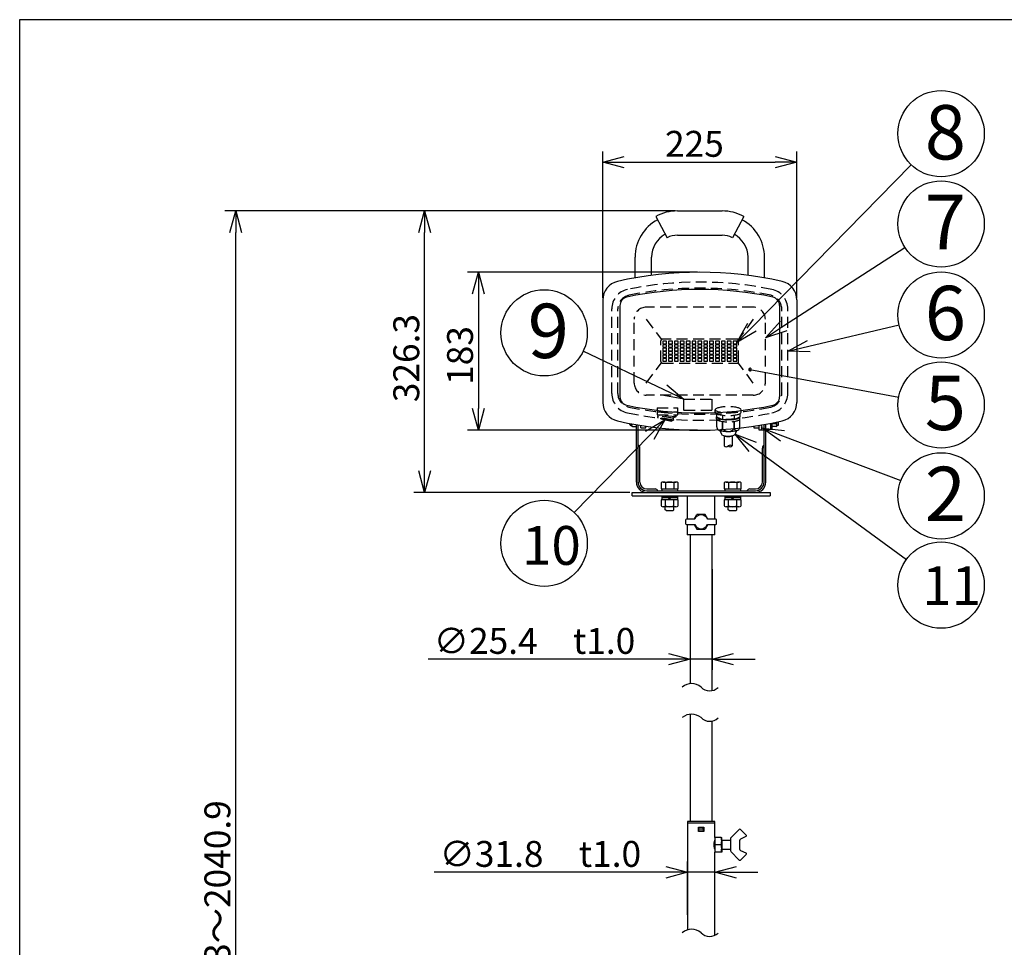
# Model space of a CAD drawing. Units: inches. Extents: x 2083 to 2494, y 59 to 338.
# Drawn here: x 2098 to 2212, y 225 to 333 of the extents above; entities that cross this region are included whole.
import ezdxf

# ---------------------------------------------------------------- set-up
doc = ezdxf.new("R2010")
doc.units = ezdxf.units.IN
doc.header["$LTSCALE"] = 0.2
doc.linetypes.add('HIDDEN', pattern=[9.525, 6.35, -3.175])
doc.styles.get("Standard").update_dxf_attribs({"font": 'txt.shx', "bigfont": 'bigfont.shx'})
doc.styles.add('高4.5', font='txt.shx', dxfattribs={"height": 4.5, "bigfont": 'bigfont.shx'})
doc.styles.add('高6.3', font='txt.shx', dxfattribs={"height": 6.3, "bigfont": 'bigfont.shx'})

msp = doc.modelspace()

# ---------------------------------------------------------------- linework, layer by layer
at = {"color": 3}
for p, q in [((2098.03, 332.73), (2098.03, 58.73)), ((2268.14, 332.73), (2098.03, 332.73)), ((2174.27, 310.56), (2179.45, 310.56)), ((2171.76, 309.93), (2173.07, 307.46)), ((2181.96, 309.93), (2180.65, 307.46)), ((2174.27, 307.76), (2179.45, 307.76)), ((2169.36, 302.8), (2169.36, 305.2)), ((2171.27, 303.09), (2171.27, 305.2)), ((2182.45, 303.09), (2182.45, 305.2)), ((2184.36, 302.8), (2184.36, 305.2)), ((2165.61, 300.24), (2165.61, 288.37)), ((2188.11, 300.24), (2188.11, 288.37)), ((2167.61, 299.59), (2167.61, 289.02)), ((2186.11, 299.59), (2186.11, 289.02)), ((2169.51, 279.13), (2169.51, 285.79)), ((2169.71, 279.13), (2169.71, 285.76)), ((2170.01, 285.43), (2170.01, 285.71)), ((2170.01, 285.43), (2170.61, 285.43)), ((2170.61, 285.43), (2170.61, 285.61)), ((2180.82, 285.34), (2180.82, 285.29)), ((2180.86, 285.34), (2180.86, 285.29)), ((2183.11, 285.61), (2183.11, 285.43)), ((2183.11, 285.43), (2183.71, 285.43)), ((2183.71, 285.71), (2183.71, 285.18)), ((2184.06, 285.75), (2183.96, 285.61)), ((2183.96, 285.61), (2184.06, 285.48)), ((2184.06, 285.48), (2183.96, 285.37)), ((2183.96, 285.37), (2184.06, 285.29)), ((2184.05, 285.76), (2184.06, 285.75)), ((2184.31, 279.13), (2184.31, 285.81)), ((2184.51, 279.13), (2184.51, 285.84)), ((2185.11, 285.28), (2185.11, 285.96)), ((2185.25, 285.28), (2185.25, 285.98)), ((2179.2, 285.1), (2179.36, 284.67)), ((2179.7, 284.48), (2179.7, 283.32)), ((2180.62, 284.48), (2180.62, 283.32)), ((2181.12, 285.1), (2180.96, 284.67)), ((2183.71, 285.18), (2184.31, 285.18)), ((2184.06, 285.29), (2183.96, 285.23)), ((2183.96, 285.23), (2184.06, 285.19)), ((2184.06, 285.19), (2183.96, 285.18)), ((2184.51, 285.28), (2185.25, 285.28)), ((2169.01, 277.53), (2169.01, 277.93)), ((2169.01, 277.93), (2185.01, 277.93)), ((2169.01, 277.53), (2185.01, 277.53)), ((2170.71, 278.13), (2183.31, 278.13)), ((2170.71, 277.93), (2183.31, 277.93)), ((2175.41, 277.53), (2175.41, 274.83)), ((2178.61, 274.83), (2178.61, 277.53)), ((2185.01, 277.93), (2185.01, 277.53)), ((2176.22, 274.85), (2176.52, 275.38)), ((2177.5, 275.38), (2176.52, 275.38)), ((2177.81, 274.85), (2177.5, 275.38)), ((2175.41, 274.23), (2175.41, 273.03)), ((2176.22, 274.21), (2176.52, 273.68)), ((2177.81, 274.21), (2177.5, 273.68)), ((2178.61, 273.03), (2178.61, 274.23)), ((2178.61, 273.03), (2175.41, 273.03)), ((2175.74, 273.03), (2175.74, 255.76)), ((2176.52, 273.68), (2177.5, 273.68)), ((2178.28, 254.96), (2178.28, 273.03)), ((2175.74, 252.22), (2175.74, 239.79)), ((2178.28, 239.79), (2178.28, 251.42)), ((2175.42, 239.79), (2175.42, 239.59)), ((2177.01, 239.79), (2175.42, 239.79)), ((2178.6, 239.79), (2177.01, 239.79)), ((2178.6, 239.59), (2178.6, 239.79)), ((2175.42, 239.59), (2175.42, 227.22)), ((2178.6, 237.94), (2178.6, 239.59)), ((2178.6, 226.59), (2178.6, 236.24))]:
    msp.add_line(p, q, dxfattribs=at)
for p, q in [((2165.61, 300.49), (2165.61, 317.46)), ((2188.11, 300.49), (2188.11, 317.46)), ((2168.11, 316.21), (2185.61, 316.21)), ((2174.02, 310.56), (2121.83, 310.56)), ((2174.02, 310.56), (2143.71, 310.56)), ((2123.08, 154.91), (2123.08, 308.06)), ((2144.96, 280.43), (2144.96, 308.06)), ((2176.61, 303.46), (2149.95, 303.46)), ((2151.2, 300.96), (2151.2, 287.66)), ((2185.25, 285.91), (2185.7, 285.91)), ((2185.7, 285.59), (2185.25, 285.59)), ((2185.8, 285.7), (2185.8, 286.1)), ((2185.9, 285.7), (2185.8, 285.7)), ((2186, 285.8), (2186, 286.14)), ((2176.61, 285.16), (2149.95, 285.16)), ((2171.05, 284.55), (2162.31, 275.61)), ((2186.46, 284.49), (2200.16, 279.3)), ((2169.91, 279.13), (2169.91, 283.08)), ((2182.98, 283.2), (2200.8, 270.14)), ((2184.11, 279.13), (2184.11, 283.08)), ((2168.76, 277.93), (2143.71, 277.93)), ((2175.74, 272.78), (2175.74, 257.35)), ((2178.28, 269.03), (2178.28, 257.35)), ((2173.24, 258.6), (2145.39, 258.6)), ((2178.28, 258.6), (2175.74, 258.6)), ((2180.78, 258.6), (2183.28, 258.6)), ((2175.42, 228.96), (2175.42, 235.15)), ((2178.6, 229.19), (2178.6, 235.15)), ((2172.92, 233.9), (2146.07, 233.9)), ((2178.6, 233.9), (2175.42, 233.9)), ((2181.1, 233.9), (2183.6, 233.9))]:
    msp.add_line(p, q)
at = {"color": 0, "linetype": 'ByBlock', "lineweight": -2}
for p, q in [((2165.61, 316.21), (2168.11, 316.88)), ((2168.11, 315.54), (2165.61, 316.21)), ((2165.61, 316.21), (2168.11, 316.21)), ((2185.61, 316.88), (2188.11, 316.21)), ((2188.11, 316.21), (2185.61, 315.54)), ((2188.11, 316.21), (2185.61, 316.21)), ((2122.41, 308.06), (2123.08, 310.56)), ((2123.08, 310.56), (2123.75, 308.06)), ((2123.08, 310.56), (2123.08, 308.06)), ((2144.29, 308.06), (2144.96, 310.56)), ((2144.96, 310.56), (2145.63, 308.06)), ((2144.96, 310.56), (2144.96, 308.06)), ((2150.53, 300.96), (2151.2, 303.46)), ((2151.2, 303.46), (2151.87, 300.96)), ((2151.2, 303.46), (2151.2, 300.96)), ((2181.17, 295.31), (2182.44, 297.56)), ((2181.17, 295.31), (2182.92, 297.09)), ((2184.46, 295.87), (2186.2, 297.79)), ((2184.46, 295.87), (2186.56, 297.23)), ((2183.4, 296.62), (2181.17, 295.31)), ((2186.93, 296.67), (2184.46, 295.87)), ((2187.06, 294.32), (2189.34, 295.54)), ((2187.06, 294.32), (2189.5, 294.89)), ((2189.65, 294.24), (2187.06, 294.32)), ((2173.03, 290.42), (2175, 288.74)), ((2175, 288.74), (2172.45, 289.21)), ((2175, 288.74), (2172.74, 289.82)), ((2151.2, 285.16), (2150.53, 287.66)), ((2151.87, 287.66), (2151.2, 285.16)), ((2151.2, 285.16), (2151.2, 287.66)), ((2170.57, 285.02), (2172.8, 286.34)), ((2172.8, 286.34), (2171.05, 284.55)), ((2172.8, 286.34), (2171.53, 284.08)), ((2186.22, 283.86), (2184.12, 285.37)), ((2184.12, 285.37), (2186.69, 285.12)), ((2184.12, 285.37), (2186.46, 284.49)), ((2182.58, 282.66), (2180.96, 284.67)), ((2180.96, 284.67), (2183.38, 283.74)), ((2180.96, 284.67), (2182.98, 283.2)), ((2144.96, 277.93), (2144.29, 280.43)), ((2145.63, 280.43), (2144.96, 277.93)), ((2144.96, 277.93), (2144.96, 280.43)), ((2173.24, 259.27), (2175.74, 258.6)), ((2178.28, 258.6), (2180.78, 259.27)), ((2175.74, 258.6), (2173.24, 257.93)), ((2175.74, 258.6), (2173.24, 258.6)), ((2180.78, 257.93), (2178.28, 258.6)), ((2178.28, 258.6), (2180.78, 258.6)), ((2172.92, 234.57), (2175.42, 233.9)), ((2178.6, 233.9), (2181.1, 234.57)), ((2175.42, 233.9), (2172.92, 233.23)), ((2175.42, 233.9), (2172.92, 233.9)), ((2181.1, 233.23), (2178.6, 233.9)), ((2178.6, 233.9), (2181.1, 233.9))]:
    msp.add_line(p, q, dxfattribs=at)
at = {"color": 7}
for p, q in [((2182.92, 297.09), (2201.33, 315.88)), ((2186.56, 297.23), (2200.63, 306.34)), ((2189.5, 294.89), (2199.97, 297.36)), ((2172.74, 289.82), (2163.33, 294.29)), ((2182.68, 292.17), (2199.92, 288.98)), ((2168.76, 285.8), (2168.76, 285.93)), ((2168.86, 285.7), (2168.96, 285.7)), ((2168.96, 285.7), (2168.96, 285.89)), ((2169.06, 285.59), (2169.51, 285.59)), ((2172.38, 279.04), (2172.38, 278.33)), ((2172.63, 279.13), (2174.1, 279.13)), ((2172.87, 279.04), (2172.87, 278.33)), ((2173.85, 279.04), (2173.85, 278.33)), ((2174.34, 278.33), (2174.34, 279.04)), ((2179.68, 279.04), (2179.68, 278.33)), ((2179.93, 279.13), (2181.4, 279.13)), ((2180.17, 279.04), (2180.17, 278.33)), ((2181.15, 279.04), (2181.15, 278.33)), ((2181.64, 278.33), (2181.64, 279.04)), ((2170.71, 278.33), (2171.67, 278.33)), ((2172.38, 278.33), (2174.34, 278.33)), ((2174.27, 277.33), (2172.45, 277.33)), ((2172.45, 277.33), (2172.45, 277.08)), ((2172.46, 278.33), (2174.26, 278.33)), ((2172.46, 278.33), (2172.46, 278.13)), ((2172.46, 278.13), (2174.26, 278.13)), ((2172.46, 277.53), (2172.46, 277.33)), ((2172.46, 277.33), (2174.26, 277.33)), ((2173.22, 277.08), (2173.36, 277.33)), ((2173.36, 277.08), (2173.51, 277.33)), ((2174.26, 278.33), (2174.26, 278.13)), ((2174.26, 277.53), (2174.26, 277.33)), ((2174.27, 277.33), (2174.27, 277.08)), ((2179.68, 278.33), (2181.64, 278.33)), ((2181.57, 277.33), (2179.75, 277.33)), ((2179.75, 277.33), (2179.75, 277.08)), ((2179.76, 278.33), (2181.56, 278.33)), ((2179.76, 278.33), (2179.76, 278.13)), ((2179.76, 278.13), (2181.56, 278.13)), ((2179.76, 277.53), (2179.76, 277.33)), ((2179.76, 277.33), (2181.56, 277.33)), ((2180.52, 277.08), (2180.66, 277.33)), ((2180.66, 277.08), (2180.81, 277.33)), ((2181.56, 278.33), (2181.56, 278.13)), ((2181.56, 277.53), (2181.56, 277.33)), ((2181.57, 277.33), (2181.57, 277.08)), ((2182.66, 278.33), (2183.31, 278.33)), ((2174.34, 277.08), (2172.38, 277.08)), ((2172.38, 277.08), (2172.38, 276.36)), ((2174.27, 277.08), (2172.45, 277.08)), ((2174.1, 276.28), (2172.63, 276.28)), ((2172.86, 275.93), (2172.86, 276.28)), ((2172.87, 276.36), (2172.87, 277.08)), ((2173.85, 276.36), (2173.85, 277.08)), ((2173.86, 275.93), (2173.86, 276.28)), ((2174.34, 276.36), (2174.34, 277.08)), ((2181.64, 277.08), (2179.68, 277.08)), ((2179.68, 277.08), (2179.68, 276.36)), ((2181.57, 277.08), (2179.75, 277.08)), ((2181.4, 276.28), (2179.93, 276.28)), ((2180.16, 275.93), (2180.16, 276.28)), ((2180.17, 276.36), (2180.17, 277.08)), ((2181.15, 276.36), (2181.15, 277.08)), ((2181.16, 275.93), (2181.16, 276.28)), ((2181.64, 276.36), (2181.64, 277.08)), ((2172.96, 275.83), (2172.86, 275.93)), ((2172.96, 275.83), (2173.76, 275.83)), ((2173.76, 275.83), (2173.86, 275.93)), ((2180.26, 275.83), (2180.16, 275.93)), ((2180.26, 275.83), (2181.06, 275.83)), ((2181.06, 275.83), (2181.16, 275.93)), ((2175.21, 274.72), (2175.21, 274.33)), ((2176.28, 274.85), (2175.31, 274.82)), ((2175.31, 274.82), (2175.31, 274.82)), ((2175.31, 274.23), (2176.28, 274.2)), ((2175.31, 274.23), (2175.31, 274.23)), ((2178.72, 274.82), (2177.74, 274.85)), ((2177.74, 274.2), (2178.72, 274.23)), ((2178.72, 274.82), (2178.71, 274.82)), ((2178.72, 274.23), (2178.71, 274.23)), ((2178.81, 274.33), (2178.81, 274.72)), ((2177.01, 239.59), (2175.42, 239.59)), ((2176.71, 239.14), (2177.31, 239.14)), ((2176.71, 238.64), (2176.71, 239.14)), ((2177.31, 238.64), (2176.71, 238.64)), ((2176.76, 238.94), (2176.76, 239.14)), ((2176.76, 239.14), (2177.26, 239.14)), ((2176.76, 238.94), (2177.26, 238.94)), ((2176.76, 238.69), (2177.26, 238.69)), ((2178.6, 239.59), (2177.01, 239.59)), ((2177.26, 238.94), (2177.26, 239.14)), ((2177.31, 239.14), (2177.31, 238.64)), ((2180.46, 237.89), (2181.43, 238.86)), ((2181.57, 238.86), (2182.23, 238.2)), ((2179.33, 237.94), (2178.6, 237.94)), ((2178.6, 237.94), (2178.6, 237.09)), ((2179.4, 237.51), (2179.4, 237.94)), ((2180.46, 237.59), (2179.4, 237.59)), ((2179.4, 237.51), (2179.4, 236.66)), ((2180.46, 237.86), (2180.46, 237.89)), ((2180.46, 236.36), (2180.46, 237.82)), ((2181.46, 237.62), (2181.46, 236.56)), ((2182.21, 238.04), (2181.58, 237.74)), ((2179.33, 237.09), (2178.6, 237.09)), ((2178.6, 237.09), (2178.6, 236.24)), ((2179.33, 236.24), (2178.6, 236.24)), ((2179.4, 236.66), (2179.4, 236.24)), ((2179.4, 236.59), (2180.46, 236.59)), ((2180.46, 236.29), (2180.46, 236.32)), ((2181.43, 235.32), (2180.46, 236.29)), ((2181.58, 236.44), (2182.21, 236.14)), ((2182.23, 235.98), (2181.57, 235.32))]:
    msp.add_line(p, q, dxfattribs=at)
at = {"color": 7, "linetype": 'HIDDEN'}
for p, q in [((2166.66, 289.4), (2166.66, 299.21)), ((2167.36, 289.4), (2167.36, 299.21)), ((2186.36, 289.4), (2186.36, 299.21)), ((2187.06, 289.4), (2187.06, 299.21)), ((2175, 288.74), (2178.24, 288.74)), ((2175, 287.44), (2175, 288.74)), ((2178.24, 288.74), (2178.24, 287.44)), ((2171.92, 287.72), (2174.32, 287.72)), ((2171.92, 287.72), (2171.92, 286.94)), ((2174.32, 286.94), (2174.32, 287.72)), ((2171.92, 287.28), (2174.32, 287.28)), ((2171.92, 286.94), (2174.32, 286.94)), ((2172, 286.94), (2171.97, 286.87)), ((2174.07, 286.68), (2171.97, 286.87)), ((2171.97, 286.87), (2172.02, 286.82)), ((2172.02, 286.82), (2171.97, 286.68)), ((2173.83, 286.29), (2171.97, 286.68)), ((2171.97, 286.68), (2171.97, 286.63)), ((2173.62, 286.24), (2171.97, 286.63)), ((2172, 286.63), (2172, 286.53)), ((2173.6, 286.15), (2172, 286.53)), ((2173.75, 286.53), (2172.02, 286.82)), ((2174.07, 286.68), (2173.75, 286.53)), ((2173.75, 286.53), (2173.83, 286.29)), ((2173.83, 286.29), (2173.83, 286.57)), ((2173.96, 286.94), (2174.07, 286.68)), ((2174.07, 286.94), (2174.07, 286.68)), ((2178.24, 287.44), (2175, 287.44)), ((2178.66, 287.23), (2178.66, 287.52)), ((2178.81, 287.07), (2178.81, 286.7)), ((2178.81, 286.46), (2178.81, 286.7)), ((2178.81, 286.7), (2179.49, 286.4)), ((2178.81, 286.46), (2178.81, 285.56)), ((2179.49, 286.89), (2179.49, 286.4)), ((2180.84, 286.89), (2180.84, 286.4)), ((2180.84, 286.4), (2181.51, 286.7)), ((2181.51, 287.07), (2181.51, 286.7)), ((2181.51, 286.46), (2181.51, 286.7)), ((2181.51, 285.56), (2181.51, 286.46)), ((2181.66, 287.23), (2181.66, 287.52)), ((2173.6, 286.15), (2173.6, 286.25)), ((2173.62, 286.24), (2173.83, 286.29)), ((2179.47, 286.16), (2179.47, 285.29)), ((2179.49, 286.4), (2180.84, 286.4)), ((2179.51, 286.16), (2179.51, 285.29)), ((2180.82, 286.16), (2180.82, 285.34)), ((2180.86, 286.16), (2180.86, 285.34))]:
    msp.add_line(p, q, dxfattribs=at)
at = {"linetype": 'HIDDEN'}
for p, q in [((2183.06, 299.41), (2170.66, 299.41)), ((2169.26, 290.61), (2169.26, 298.01)), ((2170.66, 298.01), (2172.42, 295.65)), ((2183.06, 298.01), (2181.3, 295.65)), ((2184.46, 290.61), (2184.46, 298.01)), ((2181.16, 295.71), (2172.56, 295.71)), ((2172.36, 293.11), (2172.36, 295.51)), ((2173.01, 295.46), (2172.56, 295.46)), ((2172.56, 295.46), (2172.56, 295.16)), ((2172.56, 295.16), (2173.01, 295.16)), ((2173.01, 295.06), (2172.56, 295.06)), ((2172.56, 295.06), (2172.56, 294.76)), ((2172.56, 294.76), (2173.01, 294.76)), ((2173.01, 294.66), (2172.56, 294.66)), ((2172.56, 294.66), (2172.56, 294.36)), ((2173.01, 295.16), (2173.01, 295.46)), ((2173.01, 294.76), (2173.01, 295.06)), ((2173.01, 294.36), (2173.01, 294.66)), ((2173.69, 295.46), (2173.24, 295.46)), ((2173.24, 295.46), (2173.24, 295.16)), ((2173.24, 295.16), (2173.69, 295.16)), ((2173.69, 295.06), (2173.24, 295.06)), ((2173.24, 295.06), (2173.24, 294.76)), ((2173.24, 294.76), (2173.69, 294.76)), ((2173.69, 294.66), (2173.24, 294.66)), ((2173.24, 294.66), (2173.24, 294.36)), ((2173.69, 295.16), (2173.69, 295.46)), ((2173.69, 294.76), (2173.69, 295.06)), ((2173.69, 294.36), (2173.69, 294.66)), ((2174.37, 295.46), (2173.92, 295.46)), ((2173.92, 295.46), (2173.92, 295.16)), ((2173.92, 295.16), (2174.37, 295.16)), ((2174.37, 295.06), (2173.92, 295.06)), ((2173.92, 295.06), (2173.92, 294.76)), ((2173.92, 294.76), (2174.37, 294.76)), ((2174.37, 294.66), (2173.92, 294.66)), ((2173.92, 294.66), (2173.92, 294.36)), ((2174.37, 295.16), (2174.37, 295.46)), ((2174.37, 294.76), (2174.37, 295.06)), ((2174.37, 294.36), (2174.37, 294.66)), ((2175.05, 295.46), (2174.6, 295.46)), ((2174.6, 295.46), (2174.6, 295.16)), ((2174.6, 295.16), (2175.05, 295.16)), ((2175.05, 295.06), (2174.6, 295.06)), ((2174.6, 295.06), (2174.6, 294.76)), ((2174.6, 294.76), (2175.05, 294.76)), ((2175.05, 294.66), (2174.6, 294.66)), ((2174.6, 294.66), (2174.6, 294.36)), ((2175.05, 295.16), (2175.05, 295.46)), ((2175.05, 294.76), (2175.05, 295.06)), ((2175.05, 294.36), (2175.05, 294.66)), ((2175.73, 295.46), (2175.28, 295.46)), ((2175.28, 295.46), (2175.28, 295.16)), ((2175.28, 295.16), (2175.73, 295.16)), ((2175.73, 295.06), (2175.28, 295.06)), ((2175.28, 295.06), (2175.28, 294.76)), ((2175.28, 294.76), (2175.73, 294.76)), ((2175.73, 294.66), (2175.28, 294.66)), ((2175.28, 294.66), (2175.28, 294.36)), ((2175.73, 295.16), (2175.73, 295.46)), ((2175.73, 294.76), (2175.73, 295.06)), ((2175.73, 294.36), (2175.73, 294.66)), ((2176.41, 295.46), (2175.96, 295.46)), ((2175.96, 295.46), (2175.96, 295.16)), ((2175.96, 295.16), (2176.41, 295.16)), ((2176.41, 295.06), (2175.96, 295.06)), ((2175.96, 295.06), (2175.96, 294.76)), ((2175.96, 294.76), (2176.41, 294.76)), ((2176.41, 294.66), (2175.96, 294.66)), ((2175.96, 294.66), (2175.96, 294.36)), ((2176.41, 295.16), (2176.41, 295.46)), ((2176.41, 294.76), (2176.41, 295.06)), ((2176.41, 294.36), (2176.41, 294.66)), ((2177.09, 295.46), (2176.64, 295.46)), ((2176.64, 295.46), (2176.64, 295.16)), ((2176.64, 295.16), (2177.09, 295.16)), ((2177.09, 295.06), (2176.64, 295.06)), ((2176.64, 295.06), (2176.64, 294.76)), ((2176.64, 294.76), (2177.09, 294.76)), ((2177.09, 294.66), (2176.64, 294.66)), ((2176.64, 294.66), (2176.64, 294.36)), ((2177.09, 295.16), (2177.09, 295.46)), ((2177.09, 294.76), (2177.09, 295.06)), ((2177.09, 294.36), (2177.09, 294.66)), ((2177.77, 295.46), (2177.32, 295.46)), ((2177.32, 295.46), (2177.32, 295.16)), ((2177.32, 295.16), (2177.77, 295.16)), ((2177.77, 295.06), (2177.32, 295.06)), ((2177.32, 295.06), (2177.32, 294.76)), ((2177.32, 294.76), (2177.77, 294.76)), ((2177.77, 294.66), (2177.32, 294.66)), ((2177.32, 294.66), (2177.32, 294.36)), ((2177.77, 295.16), (2177.77, 295.46)), ((2177.77, 294.76), (2177.77, 295.06)), ((2177.77, 294.36), (2177.77, 294.66)), ((2178.45, 295.46), (2178, 295.46)), ((2178, 295.46), (2178, 295.16)), ((2178, 295.16), (2178.45, 295.16)), ((2178.45, 295.06), (2178, 295.06)), ((2178, 295.06), (2178, 294.76)), ((2178, 294.76), (2178.45, 294.76)), ((2178.45, 294.66), (2178, 294.66)), ((2178, 294.66), (2178, 294.36)), ((2178.45, 295.16), (2178.45, 295.46)), ((2178.45, 294.76), (2178.45, 295.06)), ((2178.45, 294.36), (2178.45, 294.66)), ((2179.13, 295.46), (2178.68, 295.46)), ((2178.68, 295.46), (2178.68, 295.16)), ((2178.68, 295.16), (2179.13, 295.16)), ((2179.13, 295.06), (2178.68, 295.06)), ((2178.68, 295.06), (2178.68, 294.76)), ((2178.68, 294.76), (2179.13, 294.76)), ((2179.13, 294.66), (2178.68, 294.66)), ((2178.68, 294.66), (2178.68, 294.36)), ((2179.13, 295.16), (2179.13, 295.46)), ((2179.13, 294.76), (2179.13, 295.06)), ((2179.13, 294.36), (2179.13, 294.66)), ((2179.81, 295.46), (2179.36, 295.46)), ((2179.36, 295.46), (2179.36, 295.16)), ((2179.36, 295.16), (2179.81, 295.16)), ((2179.81, 295.06), (2179.36, 295.06)), ((2179.36, 295.06), (2179.36, 294.76)), ((2179.36, 294.76), (2179.81, 294.76)), ((2179.81, 294.66), (2179.36, 294.66)), ((2179.36, 294.66), (2179.36, 294.36)), ((2179.81, 295.16), (2179.81, 295.46)), ((2179.81, 294.76), (2179.81, 295.06)), ((2179.81, 294.36), (2179.81, 294.66)), ((2180.49, 295.46), (2180.04, 295.46)), ((2180.04, 295.46), (2180.04, 295.16)), ((2180.04, 295.16), (2180.49, 295.16)), ((2180.49, 295.06), (2180.04, 295.06)), ((2180.04, 295.06), (2180.04, 294.76)), ((2180.04, 294.76), (2180.49, 294.76)), ((2180.49, 294.66), (2180.04, 294.66)), ((2180.04, 294.66), (2180.04, 294.36)), ((2180.49, 295.16), (2180.49, 295.46)), ((2180.49, 294.76), (2180.49, 295.06)), ((2180.49, 294.36), (2180.49, 294.66)), ((2181.17, 295.46), (2180.72, 295.46)), ((2180.72, 295.46), (2180.72, 295.16)), ((2180.72, 295.16), (2181.17, 295.16)), ((2181.17, 295.06), (2180.72, 295.06)), ((2180.72, 295.06), (2180.72, 294.76)), ((2180.72, 294.76), (2181.17, 294.76)), ((2181.17, 294.66), (2180.72, 294.66)), ((2180.72, 294.66), (2180.72, 294.36)), ((2181.17, 295.16), (2181.17, 295.46)), ((2181.17, 294.76), (2181.17, 295.06)), ((2181.17, 294.36), (2181.17, 294.66)), ((2181.36, 293.11), (2181.36, 295.51)), ((2172.56, 294.36), (2173.01, 294.36)), ((2173.01, 294.26), (2172.56, 294.26)), ((2172.56, 294.26), (2172.56, 293.96)), ((2172.56, 293.96), (2173.01, 293.96)), ((2173.01, 293.86), (2172.56, 293.86)), ((2172.56, 293.86), (2172.56, 293.56)), ((2172.56, 293.56), (2173.01, 293.56)), ((2173.01, 293.46), (2172.56, 293.46)), ((2172.56, 293.46), (2172.56, 293.16)), ((2173.01, 293.96), (2173.01, 294.26)), ((2173.01, 293.56), (2173.01, 293.86)), ((2173.01, 293.16), (2173.01, 293.46)), ((2173.24, 294.36), (2173.69, 294.36)), ((2173.69, 294.26), (2173.24, 294.26)), ((2173.24, 294.26), (2173.24, 293.96)), ((2173.24, 293.96), (2173.69, 293.96)), ((2173.69, 293.86), (2173.24, 293.86)), ((2173.24, 293.86), (2173.24, 293.56)), ((2173.24, 293.56), (2173.69, 293.56)), ((2173.69, 293.46), (2173.24, 293.46)), ((2173.24, 293.46), (2173.24, 293.16)), ((2173.69, 293.96), (2173.69, 294.26)), ((2173.69, 293.56), (2173.69, 293.86)), ((2173.69, 293.16), (2173.69, 293.46)), ((2173.92, 294.36), (2174.37, 294.36)), ((2174.37, 294.26), (2173.92, 294.26)), ((2173.92, 294.26), (2173.92, 293.96)), ((2173.92, 293.96), (2174.37, 293.96)), ((2174.37, 293.86), (2173.92, 293.86)), ((2173.92, 293.86), (2173.92, 293.56)), ((2173.92, 293.56), (2174.37, 293.56)), ((2174.37, 293.46), (2173.92, 293.46)), ((2173.92, 293.46), (2173.92, 293.16)), ((2174.37, 293.96), (2174.37, 294.26)), ((2174.37, 293.56), (2174.37, 293.86)), ((2174.37, 293.16), (2174.37, 293.46)), ((2174.6, 294.36), (2175.05, 294.36)), ((2175.05, 294.26), (2174.6, 294.26)), ((2174.6, 294.26), (2174.6, 293.96)), ((2174.6, 293.96), (2175.05, 293.96)), ((2175.05, 293.86), (2174.6, 293.86)), ((2174.6, 293.86), (2174.6, 293.56)), ((2174.6, 293.56), (2175.05, 293.56)), ((2175.05, 293.46), (2174.6, 293.46)), ((2174.6, 293.46), (2174.6, 293.16)), ((2175.05, 293.96), (2175.05, 294.26)), ((2175.05, 293.56), (2175.05, 293.86)), ((2175.05, 293.16), (2175.05, 293.46)), ((2175.28, 294.36), (2175.73, 294.36)), ((2175.73, 294.26), (2175.28, 294.26)), ((2175.28, 294.26), (2175.28, 293.96)), ((2175.28, 293.96), (2175.73, 293.96)), ((2175.73, 293.86), (2175.28, 293.86)), ((2175.28, 293.86), (2175.28, 293.56)), ((2175.28, 293.56), (2175.73, 293.56)), ((2175.73, 293.46), (2175.28, 293.46)), ((2175.28, 293.46), (2175.28, 293.16)), ((2175.73, 293.96), (2175.73, 294.26)), ((2175.73, 293.56), (2175.73, 293.86)), ((2175.73, 293.16), (2175.73, 293.46)), ((2175.96, 294.36), (2176.41, 294.36)), ((2176.41, 294.26), (2175.96, 294.26)), ((2175.96, 294.26), (2175.96, 293.96)), ((2175.96, 293.96), (2176.41, 293.96)), ((2176.41, 293.86), (2175.96, 293.86)), ((2175.96, 293.86), (2175.96, 293.56)), ((2175.96, 293.56), (2176.41, 293.56)), ((2176.41, 293.46), (2175.96, 293.46)), ((2175.96, 293.46), (2175.96, 293.16)), ((2176.41, 293.96), (2176.41, 294.26)), ((2176.41, 293.56), (2176.41, 293.86)), ((2176.41, 293.16), (2176.41, 293.46)), ((2176.64, 294.36), (2177.09, 294.36)), ((2177.09, 294.26), (2176.64, 294.26)), ((2176.64, 294.26), (2176.64, 293.96)), ((2176.64, 293.96), (2177.09, 293.96)), ((2177.09, 293.86), (2176.64, 293.86)), ((2176.64, 293.86), (2176.64, 293.56)), ((2176.64, 293.56), (2177.09, 293.56)), ((2177.09, 293.46), (2176.64, 293.46)), ((2176.64, 293.46), (2176.64, 293.16)), ((2177.09, 293.96), (2177.09, 294.26)), ((2177.09, 293.56), (2177.09, 293.86)), ((2177.09, 293.16), (2177.09, 293.46)), ((2177.32, 294.36), (2177.77, 294.36)), ((2177.77, 294.26), (2177.32, 294.26)), ((2177.32, 294.26), (2177.32, 293.96)), ((2177.32, 293.96), (2177.77, 293.96)), ((2177.77, 293.86), (2177.32, 293.86)), ((2177.32, 293.86), (2177.32, 293.56)), ((2177.32, 293.56), (2177.77, 293.56)), ((2177.77, 293.46), (2177.32, 293.46)), ((2177.32, 293.46), (2177.32, 293.16)), ((2177.77, 293.96), (2177.77, 294.26)), ((2177.77, 293.56), (2177.77, 293.86)), ((2177.77, 293.16), (2177.77, 293.46)), ((2178, 294.36), (2178.45, 294.36)), ((2178.45, 294.26), (2178, 294.26)), ((2178, 294.26), (2178, 293.96)), ((2178, 293.96), (2178.45, 293.96)), ((2178.45, 293.86), (2178, 293.86)), ((2178, 293.86), (2178, 293.56)), ((2178, 293.56), (2178.45, 293.56)), ((2178.45, 293.46), (2178, 293.46)), ((2178, 293.46), (2178, 293.16)), ((2178.45, 293.96), (2178.45, 294.26)), ((2178.45, 293.56), (2178.45, 293.86)), ((2178.45, 293.16), (2178.45, 293.46)), ((2178.68, 294.36), (2179.13, 294.36)), ((2179.13, 294.26), (2178.68, 294.26)), ((2178.68, 294.26), (2178.68, 293.96)), ((2178.68, 293.96), (2179.13, 293.96)), ((2179.13, 293.86), (2178.68, 293.86)), ((2178.68, 293.86), (2178.68, 293.56)), ((2178.68, 293.56), (2179.13, 293.56)), ((2179.13, 293.46), (2178.68, 293.46)), ((2178.68, 293.46), (2178.68, 293.16)), ((2179.13, 293.96), (2179.13, 294.26)), ((2179.13, 293.56), (2179.13, 293.86)), ((2179.13, 293.16), (2179.13, 293.46)), ((2179.36, 294.36), (2179.81, 294.36)), ((2179.81, 294.26), (2179.36, 294.26)), ((2179.36, 294.26), (2179.36, 293.96)), ((2179.36, 293.96), (2179.81, 293.96)), ((2179.81, 293.86), (2179.36, 293.86)), ((2179.36, 293.86), (2179.36, 293.56)), ((2179.36, 293.56), (2179.81, 293.56)), ((2179.81, 293.46), (2179.36, 293.46)), ((2179.36, 293.46), (2179.36, 293.16)), ((2179.81, 293.96), (2179.81, 294.26)), ((2179.81, 293.56), (2179.81, 293.86)), ((2179.81, 293.16), (2179.81, 293.46)), ((2180.04, 294.36), (2180.49, 294.36)), ((2180.49, 294.26), (2180.04, 294.26)), ((2180.04, 294.26), (2180.04, 293.96)), ((2180.04, 293.96), (2180.49, 293.96)), ((2180.49, 293.86), (2180.04, 293.86)), ((2180.04, 293.86), (2180.04, 293.56)), ((2180.04, 293.56), (2180.49, 293.56)), ((2180.49, 293.46), (2180.04, 293.46)), ((2180.04, 293.46), (2180.04, 293.16)), ((2180.49, 293.96), (2180.49, 294.26)), ((2180.49, 293.56), (2180.49, 293.86)), ((2180.49, 293.16), (2180.49, 293.46)), ((2180.72, 294.36), (2181.17, 294.36)), ((2181.17, 294.26), (2180.72, 294.26)), ((2180.72, 294.26), (2180.72, 293.96)), ((2180.72, 293.96), (2181.17, 293.96)), ((2181.17, 293.86), (2180.72, 293.86)), ((2180.72, 293.86), (2180.72, 293.56)), ((2180.72, 293.56), (2181.17, 293.56)), ((2181.17, 293.46), (2180.72, 293.46)), ((2180.72, 293.46), (2180.72, 293.16)), ((2181.17, 293.96), (2181.17, 294.26)), ((2181.17, 293.56), (2181.17, 293.86)), ((2181.17, 293.16), (2181.17, 293.46)), ((2170.66, 290.61), (2172.42, 292.96)), ((2172.56, 293.16), (2173.01, 293.16)), ((2172.56, 292.91), (2181.16, 292.91)), ((2173.24, 293.16), (2173.69, 293.16)), ((2173.92, 293.16), (2174.37, 293.16)), ((2174.6, 293.16), (2175.05, 293.16)), ((2175.28, 293.16), (2175.73, 293.16)), ((2175.96, 293.16), (2176.41, 293.16)), ((2176.64, 293.16), (2177.09, 293.16)), ((2177.32, 293.16), (2177.77, 293.16)), ((2178, 293.16), (2178.45, 293.16)), ((2178.68, 293.16), (2179.13, 293.16)), ((2179.36, 293.16), (2179.81, 293.16)), ((2180.04, 293.16), (2180.49, 293.16)), ((2180.72, 293.16), (2181.17, 293.16)), ((2183.06, 290.61), (2181.3, 292.96)), ((2183.06, 289.21), (2170.66, 289.21))]:
    msp.add_line(p, q, dxfattribs=at)
for centre in [(2204.83, 319.52), (2204.83, 309.05), (2204.83, 298.5), (2158.82, 296.43), (2204.83, 288.07), (2204.83, 277.53), (2158.82, 272.03), (2204.83, 267.19)]:
    msp.add_circle(centre, 5)
at = {"color": 3}
for centre, radius, start, end in [((2174.27, 305.2), 5.36, 90, 117.9513), ((2179.45, 305.2), 5.36, 62.0487, 90), ((2174.27, 305.2), 4.91, 117.9513, 180), ((2179.45, 305.2), 4.91, 0, 62.0487), ((2174.27, 305.2), 3, 117.9513, 180), ((2174.27, 305.2), 2.55, 90, 117.9513), ((2179.45, 305.2), 2.55, 62.0487, 90), ((2179.45, 305.2), 3, 0, 62.0487), ((2176.86, 260.52), 42.94, 77.1644, 102.8356), ((2167.81, 300.24), 2.2, 102.8356, 180), ((2176.86, 260.52), 40.94, 78.0784, 101.9216), ((2185.91, 300.24), 2.2, 0, 77.1644), ((2168.61, 299.59), 1, 101.9216, 180), ((2185.11, 299.59), 1, 0, 78.0784), ((2168.61, 289.02), 1, 180, 258.0784), ((2185.11, 289.02), 1, 281.9216, 0), ((2167.81, 288.37), 2.2, 180, 257.1644), ((2176.86, 328.09), 40.94, 258.0784, 281.9216), ((2185.91, 288.37), 2.2, 282.8356, 0), ((2176.86, 328.09), 42.94, 257.1644, 282.8356), ((2181.04, 285.57), 0.474, 287.9054, 339.2841), ((2179.29, 285.57), 0.474, 230.2755, 252.0946), ((2179.21, 285.38), 0.272, 254.6342, 326.3128), ((2180.16, 285.9), 0.896, 227.1176, 317.0473), ((2181.11, 285.38), 0.272, 199.7993, 285.3658), ((2170.71, 279.13), 1.2, 180, 270), ((2170.71, 279.13), 1, 180, 270), ((2183.31, 279.13), 1, 270, 0), ((2183.31, 279.13), 1.2, 270, 0)]:
    msp.add_arc(centre, radius, start, end, dxfattribs=at)
at = {"color": 7, "linetype": 'HIDDEN'}
for centre, radius, start, end in [((2168.96, 299.21), 2.3, 101.5407, 180), ((2176.86, 260.52), 41.79, 78.4593, 101.5407), ((2176.86, 260.52), 41.09, 78.4593, 101.5407), ((2184.76, 299.21), 2.3, 0, 78.4593), ((2168.96, 299.21), 1.6, 101.5407, 180), ((2184.76, 299.21), 1.6, 0, 78.4593), ((2168.96, 289.4), 2.3, 180, 258.4593), ((2168.96, 289.4), 1.6, 180, 258.4593), ((2184.76, 289.4), 1.6, 281.5407, 0), ((2184.76, 289.4), 2.3, 281.5407, 0), ((2176.86, 328.09), 41.09, 258.4593, 281.5407), ((2176.86, 328.09), 41.79, 258.4593, 281.5407), ((2179.29, 285.57), 0.474, 178.3922, 230.2755), ((2181.04, 285.57), 0.474, 339.2841, 1.6078), ((2179.21, 285.38), 0.272, 326.3128, 340.2007), ((2180.16, 285.9), 0.896, 222.9527, 227.1176)]:
    msp.add_arc(centre, radius, start, end, dxfattribs=at)
at = {"linetype": 'HIDDEN'}
for centre, radius, start, end in [((2170.66, 298.01), 1.4, 90, 180), ((2183.06, 298.01), 1.4, 0, 90), ((2172.56, 295.51), 0.2, 90, 180), ((2181.16, 295.51), 0.2, 0, 90), ((2172.56, 293.11), 0.2, 180, 270), ((2181.16, 293.11), 0.2, 270, 0), ((2170.66, 290.61), 1.4, 180, 270), ((2183.06, 290.61), 1.4, 270, 0)]:
    msp.add_arc(centre, radius, start, end, dxfattribs=at)
at = {"color": 0, "linetype": 'ByBlock'}
for start, end in [(169.515, 349.515), (349.515, 169.515)]:
    msp.add_arc((2182.68, 292.17), 0.156, start, end, dxfattribs=at)
at = {"color": 7}
for centre, radius, start, end in [((2168.86, 285.8), 0.1, 180, 270), ((2169.23, 285.7), 0.265, 138.5294, 180), ((2169.07, 285.7), 0.111, 180, 264.5032), ((2170.71, 279.13), 0.8, 180, 270), ((2172.63, 278.73), 0.397, 51.7868, 128.2132), ((2173.36, 277.67), 1.46, 70.3471, 109.6529), ((2174.1, 278.73), 0.397, 51.7868, 128.2132), ((2179.93, 278.73), 0.397, 51.7868, 128.2132), ((2180.66, 277.67), 1.46, 70.3471, 109.6529), ((2181.4, 278.73), 0.397, 51.7868, 128.2132), ((2171.67, 277.93), 0.4, 30, 90), ((2182.66, 277.93), 0.4, 90, 150), ((2172.63, 276.67), 0.397, 231.7868, 308.2132), ((2173.36, 277.74), 1.46, 250.3471, 289.6529), ((2174.1, 276.67), 0.397, 231.7868, 308.2132), ((2179.93, 276.67), 0.397, 231.7868, 308.2132), ((2180.66, 277.74), 1.46, 250.3471, 289.6529), ((2181.4, 276.67), 0.397, 231.7868, 308.2132), ((2177.01, 274.53), 0.8, 23.3987, 156.6013), ((2175.31, 274.72), 0.1, 91.5911, 180), ((2175.31, 274.33), 0.1, 180, 268.4089), ((2177.01, 274.53), 0.8, 203.3987, 336.6013), ((2178.71, 274.72), 0.1, 0, 88.4089), ((2178.71, 274.33), 0.1, 271.5911, 0), ((2181.5, 238.79), 0.1, 45, 135), ((2181.66, 237.56), 0.2, 115.3108, 179.9965), ((2181.66, 237.56), 0.2, 115.2952, 180), ((2182.16, 238.13), 0.1, 295.2952, 45), ((2181.66, 236.62), 0.2, 180.0035, 244.6892), ((2181.66, 236.62), 0.2, 180, 244.7048), ((2181.5, 235.39), 0.1, 225, 315), ((2182.16, 236.05), 0.1, 315, 64.7048)]:
    msp.add_arc(centre, radius, start, end, dxfattribs=at)
for centre, radius, start, end in [((2185.25, 286.23), 0.554, 325.0397, 346.1768), ((2185.54, 285.7), 0.265, 0, 51.4706), ((2185.69, 285.7), 0.111, 275.4968, 0), ((2185.9, 285.8), 0.1, 270, 360), ((2169.51, 283.08), 0.4, 0, 60), ((2179.93, 283.57), 0.334, 226.3972, 313.6028), ((2180.39, 283.08), 0.334, 46.3972, 133.6028), ((2180.39, 283.57), 0.334, 226.3972, 313.6028), ((2184.51, 283.08), 0.4, 120, 180), ((2183.31, 279.13), 0.8, 270, 0), ((2175.91, 254.07), 1.7, 49.6071, 129.8101), ((2178.02, 256.32), 1.39, 223.7119, 314.3908), ((2175.91, 250.53), 1.7, 49.6071, 129.8101), ((2178.02, 252.79), 1.39, 223.7119, 314.3908), ((2175.91, 225.59), 1.7, 49.6071, 129.8101), ((2178.02, 227.85), 1.39, 223.7119, 314.3908)]:
    msp.add_arc(centre, radius, start, end)
at = {"color": 7, "linetype": 'HIDDEN'}
msp.add_ellipse((2180.16, 287.52), major_axis=(-1.5, 0), ratio=0.258819, dxfattribs=at)
for centre, major_axis, start_param, end_param in [((2180.16, 287.23), (1.5, 0), 3.141593, 6.283185), ((2180.16, 286.7), (1.35, 0), 3.141593, 6.283185), ((2180.16, 286.46), (1.35, 0), 3.141593, 6.283185), ((2180.16, 285.59), (-1.35, 0), 1.030869, 1.063527)]:
    msp.add_ellipse(centre, major_axis=major_axis, ratio=0.258819, start_param=start_param, end_param=end_param, dxfattribs=at)
at = {"color": 3}
for centre, major_axis, start_param, end_param in [((2180.16, 285.35), (-1.35, 0), 0.679674, 2.461919), ((2180.16, 284.67), (0.8, 0), 3.141593, 6.283185), ((2180.16, 284.58), (-0.6, 0), 0.319625, 2.821968), ((2180.16, 285.59), (1.35, 0), -1.063527, -1.030869)]:
    msp.add_ellipse(centre, major_axis=major_axis, ratio=0.258819, start_param=start_param, end_param=end_param, dxfattribs=at)
at = {"color": 7}
for points, knots in [([(2176.76, 238.69), (2176.76, 238.76), (2176.76, 238.84), (2176.76, 238.93), (2176.76, 238.94)], [0, 0, 0, 0, 0.851068, 1, 1, 1, 1]), ([(2177.26, 238.94), (2177.26, 238.93), (2177.26, 238.84), (2177.26, 238.76), (2177.26, 238.69)], [0, 0, 0, 0, 0.148932, 1, 1, 1, 1]), ([(2178.51, 237.09), (2178.52, 237.15), (2178.52, 237.26), (2178.55, 237.41), (2178.58, 237.53), (2178.6, 237.61), (2178.6, 237.61), (2178.6, 237.61)], [0, 0, 0, 0, 0.206758, 0.413235, 0.626932, 0.845977, 1, 1, 1, 1]), ([(2179.4, 237.51), (2179.4, 237.52), (2179.4, 237.6), (2179.39, 237.74), (2179.35, 237.87), (2179.33, 237.94)], [0, 0, 0, 0, 0.070084, 0.530789, 1, 1, 1, 1]), ([(2179.33, 237.94), (2179.34, 237.94), (2179.38, 237.94), (2179.39, 237.94), (2179.4, 237.94)], [0, 0, 0, 0, 0.2486776, 1, 1, 1, 1]), ([(2179.33, 237.09), (2179.35, 237.16), (2179.39, 237.3), (2179.4, 237.44), (2179.4, 237.51)], [0, 0, 0, 0, 0.495449, 1, 1, 1, 1]), ([(2181.47, 237.63), (2181.46, 237.62), (2181.46, 237.6), (2181.46, 237.58), (2181.46, 237.56), (2181.46, 237.56)], [0, 0, 0, 0, 0.384448, 0.987313, 1, 1, 1, 1]), ([(2178.6, 236.57), (2178.6, 236.57), (2178.6, 236.57), (2178.58, 236.64), (2178.55, 236.76), (2178.52, 236.91), (2178.52, 237.03), (2178.51, 237.09)], [0, 0, 0, 0, 0.159596, 0.362931, 0.573745, 0.792525, 1, 1, 1, 1]), ([(2179.4, 236.66), (2179.4, 236.67), (2179.4, 236.75), (2179.39, 236.89), (2179.35, 237.02), (2179.33, 237.09)], [0, 0, 0, 0, 0.070084, 0.530789, 1, 1, 1, 1]), ([(2179.33, 236.24), (2179.35, 236.31), (2179.39, 236.45), (2179.4, 236.59), (2179.4, 236.66)], [0, 0, 0, 0, 0.495459, 1, 1, 1, 1]), ([(2179.4, 236.24), (2179.39, 236.24), (2179.38, 236.24), (2179.34, 236.24), (2179.33, 236.24)], [0, 0, 0, 0, 0.7513224, 1, 1, 1, 1])]:
    msp.add_open_spline(points, degree=3, knots=knots, dxfattribs=at)

# ---------------------------------------------------------------- texts
at = {"color": 4}
for s, height, style, p in [('8', 6.3, '高6.3', (2202.94, 316.53)), ('7', 6.3, '高6.3', (2202.94, 306.13)), ('6', 6.3, '高6.3', (2202.94, 295.58)), ('9', 6.3, '高6.3', (2156.92, 293.51)), ('5', 6.3, '高6.3', (2202.94, 285.16)), ('2', 6.3, '高6.3', (2202.94, 274.61)), ('10', 4.5, '高4.5', (2156.26, 269.54)), ('11', 4.5, '高4.5', (2202.64, 264.87))]:
    msp.add_text(s, height=height, dxfattribs=dict(at, style=style)).set_placement(p)
for s, p in [('225', (2172.83, 316.84)), ('∅25.4\u3000t1.0', (2146.02, 259.22)), ('∅31.8\u3000t1.0', (2146.7, 234.53))]:
    msp.add_text(s, height=3, dxfattribs=at).set_placement(p)
for s, p in [('326.3', (2144.34, 288.39)), ('183', (2150.57, 290.4)), ('1061.3～2040.9', (2122.45, 213.17))]:
    msp.add_text(s, height=3, rotation=90, dxfattribs=at).set_placement(p)

doc.saveas('drawing.dxf')
